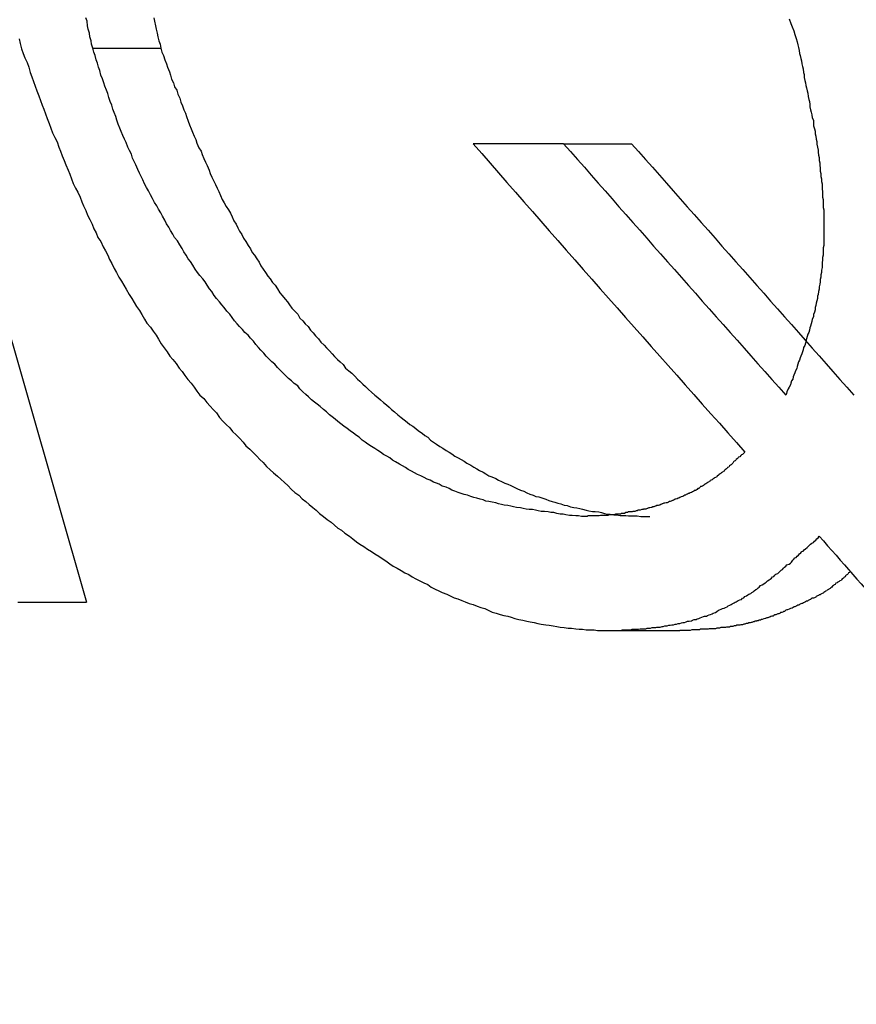
# Model space of a CAD drawing. Extents: x 0 to 4190, y 0 to 2777.
# Drawn here: x 1859 to 1861, y 1215 to 1217 of the extents above; entities that cross this region are included whole.
import ezdxf

# ---------------------------------------------------------------- set-up
doc = ezdxf.new("R2010")
doc.units = 0
doc.header["$LTSCALE"] = 0.1
doc.header["$PDMODE"] = 3
doc.layers.get('0').update_dxf_attribs({"linetype": 'CONTINUOUS'})
doc.layers.get('DEFPOINTS').update_dxf_attribs({"linetype": 'CONTINUOUS'})
doc.layers.add('SUNPOU', color=7, linetype='CONTINUOUS')
doc.styles.get("Standard").update_dxf_attribs({"font": 'ROMANS.shx', "bigfont": 'extfont2.shx'})
doc.dimstyles.get("Standard").update_dxf_attribs({"dimscale": 10, "dimtxt": 2, "dimasz": 3, "dimexe": 1, "dimexo": 1, "dimgap": 0.6, "dimtad": 3, "dimdec": 0, "dimzin": 0, "dimdsep": 46, "dimtxsty": 'Standard', "dimblk1": 'OPEN', "dimblk2": 'OPEN', "dimsah": 1, "dimcen": 1.5, "dimadec": 0, "dimazin": 0, "dimtfac": 1, "dimtdec": 0, "dimtmove": 0, "dimatfit": 0, "dimldrblk": 'OPEN', "dimfxl": 1, "dimtvp": 1, "dimtolj": 1, "dimtzin": 0, "dimarcsym": 0})

# ---------------------------------------------------------------- blocks, each defined once
blk = doc.blocks.new('_OPEN')
at = {"color": 0, "linetype": 'ByBlock'}
for p, q in [((-1, 0.166667), (0, 0)), ((0, 0), (-1, -0.166667)), ((0, 0), (-1, 0))]:
    blk.add_line(p, q, dxfattribs=at)
blk = doc.blocks.new('*D14')
at = {"layer": 'DEFPOINTS', "color": 0, "transparency": 16777216}
for p in [(2228.3209, 1545.8095), (2228.3209, 1364.5576), (1788.1417, 1164.3465)]:
    blk.add_point(p, dxfattribs=at)
at = {"layer": 'SUNPOU', "color": 0, "lineweight": -2, "transparency": 16777216}
for p, q in [((1788.1417, 1174.3465), (1788.1417, 1555.8095)), ((2228.3209, 1374.5576), (2228.3209, 1555.8095)), ((1818.1417, 1545.8095), (2198.3209, 1545.8095))]:
    blk.add_line(p, q, dxfattribs=at)
at = {"layer": 'SUNPOU', "color": 0, "lineweight": -2, "transparency": 16777216, "xscale": 30, "yscale": 30, "zscale": 30, "rotation": 180}
blk.add_blockref('_OPEN', (1788.1417, 1545.8095), dxfattribs=at)
at = {"layer": 'SUNPOU', "color": 0, "lineweight": -2, "transparency": 16777216, "xscale": 30, "yscale": 30, "zscale": 30}
blk.add_blockref('_OPEN', (2228.3209, 1545.8095), dxfattribs=at)
at = {"layer": 'SUNPOU', "color": 0, "transparency": 16777216, "insert": (2008.2313, 1561.8095), "char_height": 20, "attachment_point": 5}
blk.add_mtext('\\A1;440', dxfattribs=at)

msp = doc.modelspace()

# ---------------------------------------------------------------- linework, layer by layer
at = {"color": 2}
for p, q in [((1857.8654, 1218.8943), (1858.738, 1215.8479)), ((1858.7553, 1217.3593), (1858.9405, 1217.3593)), ((1860.0392, 1217.0988), (1859.7928, 1217.0988)), ((1860.0392, 1217.0988), (1860.2244, 1217.0988)), ((1858.5513, 1215.8479), (1858.738, 1215.8479)), ((1860.171, 1215.771), (1860.3562, 1215.771))]:
    msp.add_line(p, q, dxfattribs=at)
for points in [[(1858.7553, 1217.3593), (1858.7522, 1217.3703), (1858.7506, 1217.3797), (1858.7474, 1217.3907), (1858.7459, 1217.4001), (1858.7427, 1217.4111), (1858.7412, 1217.4205), (1858.7396, 1217.4331), (1858.7365, 1217.4425)], [(1858.9217, 1217.4425), (1858.9232, 1217.4331), (1858.9264, 1217.4205), (1858.9279, 1217.4111), (1858.9311, 1217.4001), (1858.9326, 1217.3907), (1858.9358, 1217.3797), (1858.9389, 1217.3703), (1858.9405, 1217.3593)], [(1860.6544, 1217.4394), (1860.6591, 1217.4268), (1860.6623, 1217.4174), (1860.667, 1217.4064), (1860.6701, 1217.397), (1860.6733, 1217.386), (1860.6764, 1217.3766)], [(1858.5544, 1217.3844), (1858.5575, 1217.3719), (1858.5607, 1217.3578)], [(1860.6764, 1217.3766), (1860.678, 1217.3687), (1860.6795, 1217.3609), (1860.6811, 1217.3531), (1860.6827, 1217.3452), (1860.6843, 1217.3389), (1860.6858, 1217.3311), (1860.6874, 1217.3248), (1860.689, 1217.317), (1860.6905, 1217.3091), (1860.6921, 1217.3028), (1860.6937, 1217.2934), (1860.6952, 1217.2871), (1860.6952, 1217.2793), (1860.6968, 1217.2714), (1860.6984, 1217.2652), (1860.7, 1217.2573), (1860.7015, 1217.251), (1860.7031, 1217.2432), (1860.7047, 1217.2369), (1860.7062, 1217.2275), (1860.7078, 1217.2196), (1860.7094, 1217.2134), (1860.7109, 1217.2055), (1860.7109, 1217.1992), (1860.7125, 1217.1914), (1860.7141, 1217.1851), (1860.7156, 1217.1773), (1860.7172, 1217.1694), (1860.7204, 1217.1631), (1860.7204, 1217.1537), (1860.7204, 1217.1474), (1860.7235, 1217.1396), (1860.7251, 1217.1333), (1860.7251, 1217.1255), (1860.7266, 1217.1192), (1860.7282, 1217.1113), (1860.7298, 1217.1051), (1860.7298, 1217.0972), (1860.7313, 1217.0894), (1860.7329, 1217.0815), (1860.7329, 1217.0752), (1860.7345, 1217.0674), (1860.7361, 1217.0611), (1860.7361, 1217.0533), (1860.7376, 1217.047), (1860.7376, 1217.0391), (1860.7392, 1217.0329), (1860.7392, 1217.0235), (1860.7408, 1217.0172), (1860.7408, 1217.0093), (1860.7423, 1217.003), (1860.7423, 1216.9952), (1860.7439, 1216.9889), (1860.7439, 1216.9826), (1860.7439, 1216.9748), (1860.7455, 1216.9685), (1860.7455, 1216.9591), (1860.7455, 1216.9528), (1860.747, 1216.9465), (1860.747, 1216.9387), (1860.747, 1216.9324), (1860.747, 1216.9246), (1860.7486, 1216.9183), (1860.7486, 1216.912), (1860.7486, 1216.9042), (1860.7486, 1216.8979), (1860.7486, 1216.89), (1860.7486, 1216.8822), (1860.7486, 1216.8759), (1860.7486, 1216.8696), (1860.7486, 1216.8618), (1860.7486, 1216.8555), (1860.7486, 1216.8492), (1860.7486, 1216.843), (1860.7486, 1216.8351), (1860.7486, 1216.8273), (1860.7486, 1216.821), (1860.747, 1216.8147), (1860.747, 1216.8069), (1860.747, 1216.8006), (1860.747, 1216.7943), (1860.7455, 1216.788), (1860.7455, 1216.7817), (1860.7439, 1216.7739), (1860.7439, 1216.7676), (1860.7439, 1216.7613), (1860.7423, 1216.7535), (1860.7423, 1216.7472), (1860.7408, 1216.7409), (1860.7408, 1216.7347), (1860.7392, 1216.7284), (1860.7392, 1216.7221), (1860.7376, 1216.7158), (1860.7361, 1216.708), (1860.7361, 1216.7017), (1860.7345, 1216.6954), (1860.7329, 1216.6876), (1860.7313, 1216.6829), (1860.7313, 1216.6766), (1860.7298, 1216.6703), (1860.7282, 1216.664), (1860.7266, 1216.6577), (1860.7251, 1216.6515), (1860.7251, 1216.6452), (1860.7235, 1216.6389), (1860.7204, 1216.6326), (1860.7204, 1216.6264), (1860.7172, 1216.6201), (1860.7156, 1216.6138), (1860.7141, 1216.6075), (1860.7125, 1216.6012), (1860.7109, 1216.5965), (1860.7094, 1216.5903), (1860.7078, 1216.584), (1860.7047, 1216.5793), (1860.7031, 1216.573), (1860.7015, 1216.5667), (1860.7, 1216.5604), (1860.6984, 1216.5542), (1860.6968, 1216.5479), (1860.6937, 1216.5432), (1860.6921, 1216.5369), (1860.6905, 1216.5306), (1860.689, 1216.5259), (1860.6858, 1216.5196), (1860.6843, 1216.5149), (1860.6827, 1216.5086), (1860.6795, 1216.5039), (1860.678, 1216.4977), (1860.6764, 1216.4914), (1860.6748, 1216.4851), (1860.6717, 1216.4788), (1860.6701, 1216.4741), (1860.667, 1216.4678), (1860.6654, 1216.4631), (1860.6639, 1216.4568), (1860.6607, 1216.4521), (1860.6591, 1216.4459), (1860.6576, 1216.4412), (1860.6544, 1216.4349), (1860.6513, 1216.4302), (1860.6482, 1216.4223), (1860.6466, 1216.4176), (1860.645, 1216.4129)], [(1858.5607, 1217.3578), (1858.5654, 1217.3452), (1858.5701, 1217.3327), (1858.5764, 1217.3201), (1858.5811, 1217.3075), (1858.5842, 1217.2934), (1858.5889, 1217.2809), (1858.5936, 1217.2683), (1858.5983, 1217.2557), (1858.603, 1217.2432), (1858.6078, 1217.2291), (1858.6125, 1217.2165), (1858.6172, 1217.2039), (1858.6219, 1217.193), (1858.6266, 1217.1804), (1858.6313, 1217.1678), (1858.636, 1217.1537), (1858.6407, 1217.1412), (1858.6454, 1217.1286), (1858.6517, 1217.1161), (1858.658, 1217.1035), (1858.6627, 1217.0894), (1858.6674, 1217.0784), (1858.6721, 1217.0658), (1858.6768, 1217.0533), (1858.6815, 1217.0407), (1858.6878, 1217.0266), (1858.6925, 1217.0156), (1858.6972, 1217.003), (1858.7019, 1216.9905), (1858.7082, 1216.9779), (1858.7145, 1216.9669), (1858.7208, 1216.9528), (1858.7255, 1216.9403), (1858.7302, 1216.9293), (1858.7365, 1216.9167), (1858.7412, 1216.9042), (1858.7474, 1216.8916), (1858.7537, 1216.8791), (1858.7584, 1216.8665), (1858.7647, 1216.8555), (1858.7694, 1216.843), (1858.7773, 1216.832), (1858.7835, 1216.8178), (1858.7898, 1216.8069), (1858.7961, 1216.7943), (1858.8008, 1216.7833), (1858.8071, 1216.7723), (1858.8134, 1216.7582), (1858.8196, 1216.7472), (1858.8259, 1216.7347), (1858.8338, 1216.7237), (1858.84, 1216.7127), (1858.8463, 1216.7017), (1858.8542, 1216.6876), (1858.862, 1216.6766), (1858.8683, 1216.6656), (1858.8746, 1216.6546), (1858.8824, 1216.6436), (1858.8887, 1216.6326), (1858.8965, 1216.6201), (1858.9028, 1216.6091), (1858.9122, 1216.5981), (1858.9201, 1216.5871), (1858.9279, 1216.5761), (1858.9342, 1216.5651), (1858.9421, 1216.5526), (1858.9499, 1216.5416), (1858.9578, 1216.5306), (1858.9656, 1216.5196), (1858.9735, 1216.5102), (1858.9829, 1216.4992), (1858.9907, 1216.4867), (1858.9986, 1216.4773), (1859.0064, 1216.4663), (1859.0143, 1216.4553), (1859.0237, 1216.4459), (1859.0315, 1216.4349), (1859.0394, 1216.4239), (1859.0472, 1216.4129), (1859.0582, 1216.4035), (1859.0661, 1216.3925), (1859.0755, 1216.3831), (1859.0833, 1216.3737), (1859.0927, 1216.3642), (1859.1006, 1216.3517), (1859.11, 1216.3423), (1859.1194, 1216.3329), (1859.1288, 1216.3234), (1859.1367, 1216.314), (1859.1461, 1216.3046), (1859.1555, 1216.2952), (1859.1649, 1216.2842), (1859.1728, 1216.2748), (1859.1838, 1216.2654), (1859.1932, 1216.2559), (1859.2026, 1216.2465), (1859.2105, 1216.2371), (1859.2199, 1216.2293), (1859.2293, 1216.2183), (1859.2387, 1216.2089), (1859.2481, 1216.201), (1859.2591, 1216.1916), (1859.2685, 1216.1837), (1859.2779, 1216.1743), (1859.2874, 1216.1665), (1859.2968, 1216.1555), (1859.3062, 1216.1476), (1859.3172, 1216.1398), (1859.3266, 1216.1304), (1859.336, 1216.1225), (1859.3454, 1216.1147), (1859.3549, 1216.1068), (1859.3643, 1216.099), (1859.3737, 1216.0896), (1859.3847, 1216.0817), (1859.3941, 1216.0739), (1859.4051, 1216.066), (1859.4145, 1216.0582), (1859.4239, 1216.0503), (1859.4333, 1216.0441), (1859.4427, 1216.0362), (1859.4553, 1216.0284), (1859.4647, 1216.0205), (1859.4741, 1216.0127), (1859.4836, 1216.0064), (1859.4945, 1216.0001), (1859.504, 1215.9923), (1859.5149, 1215.986), (1859.5244, 1215.9797), (1859.5354, 1215.9734), (1859.5448, 1215.9671), (1859.5542, 1215.9609), (1859.5652, 1215.953), (1859.5746, 1215.9467), (1859.5856, 1215.9405), (1859.5966, 1215.9342), (1859.606, 1215.9279), (1859.617, 1215.9232), (1859.6264, 1215.9169), (1859.6358, 1215.9122), (1859.6468, 1215.9059), (1859.6578, 1215.9012), (1859.6688, 1215.8965), (1859.6782, 1215.8887), (1859.6892, 1215.884), (1859.6986, 1215.8793), (1859.708, 1215.8745), (1859.7206, 1215.8698), (1859.73, 1215.8651), (1859.741, 1215.8604), (1859.7504, 1215.8573), (1859.7614, 1215.8526), (1859.7708, 1215.8494), (1859.7818, 1215.8447), (1859.7928, 1215.8416), (1859.8037, 1215.8369), (1859.8132, 1215.8337), (1859.8241, 1215.8306), (1859.8336, 1215.8259), (1859.8446, 1215.8212), (1859.8555, 1215.818), (1859.8665, 1215.8149), (1859.8759, 1215.8118), (1859.8869, 1215.8102), (1859.8963, 1215.8071), (1859.9058, 1215.8039), (1859.9168, 1215.8008), (1859.9277, 1215.7992), (1859.9387, 1215.7961), (1859.9481, 1215.7945), (1859.9591, 1215.7929), (1859.9685, 1215.7898), (1859.978, 1215.7882), (1859.9905, 1215.7867), (1859.9999, 1215.7851), (1860.0109, 1215.7835), (1860.0203, 1215.7819), (1860.0298, 1215.7804), (1860.0407, 1215.7788), (1860.0517, 1215.7772), (1860.0611, 1215.7772), (1860.0721, 1215.7757), (1860.0816, 1215.7741), (1860.091, 1215.7741), (1860.1004, 1215.7725), (1860.1114, 1215.7725), (1860.1224, 1215.7725), (1860.1318, 1215.771), (1860.1412, 1215.771), (1860.1506, 1215.771), (1860.1616, 1215.771), (1860.171, 1215.771)], [(1860.0878, 1216.0817), (1860.08, 1216.0833), (1860.0721, 1216.0833), (1860.0627, 1216.0849), (1860.0549, 1216.0849), (1860.0455, 1216.0864), (1860.0376, 1216.088), (1860.0298, 1216.088), (1860.0203, 1216.0896), (1860.0125, 1216.0927), (1860.0046, 1216.0927), (1859.9968, 1216.0943), (1859.9874, 1216.0959), (1859.978, 1216.0959), (1859.9701, 1216.0974), (1859.9623, 1216.099), (1859.9544, 1216.1006), (1859.945, 1216.1006), (1859.9372, 1216.1021), (1859.9293, 1216.1037), (1859.9215, 1216.1053), (1859.9105, 1216.1068), (1859.9026, 1216.1084), (1859.8948, 1216.11), (1859.8869, 1216.1115), (1859.8775, 1216.1131), (1859.8697, 1216.1147), (1859.8618, 1216.1163), (1859.854, 1216.1194), (1859.8446, 1216.121), (1859.8351, 1216.1225), (1859.8273, 1216.1241), (1859.8194, 1216.1272), (1859.8116, 1216.1288), (1859.8022, 1216.132), (1859.7943, 1216.1335), (1859.7865, 1216.1367), (1859.7771, 1216.1398), (1859.7676, 1216.1414), (1859.7598, 1216.1445), (1859.7519, 1216.1476), (1859.7425, 1216.1508), (1859.7347, 1216.1539), (1859.7268, 1216.1586), (1859.719, 1216.1618), (1859.708, 1216.1649), (1859.7002, 1216.1696), (1859.6923, 1216.1728), (1859.6845, 1216.1759), (1859.675, 1216.1806), (1859.6672, 1216.1837), (1859.6593, 1216.1885), (1859.6499, 1216.1932), (1859.6405, 1216.1963), (1859.6327, 1216.201), (1859.6248, 1216.2057), (1859.6154, 1216.2104), (1859.6076, 1216.2151), (1859.5997, 1216.2198), (1859.5919, 1216.2246), (1859.5809, 1216.2308), (1859.573, 1216.2355), (1859.5652, 1216.2418), (1859.5573, 1216.2465), (1859.5479, 1216.2512), (1859.5401, 1216.2575), (1859.5322, 1216.2622), (1859.5244, 1216.2669), (1859.5149, 1216.2732), (1859.5055, 1216.2795), (1859.4977, 1216.2842), (1859.4898, 1216.2905), (1859.482, 1216.2983), (1859.4741, 1216.303), (1859.4663, 1216.3093), (1859.4569, 1216.3156), (1859.449, 1216.3219), (1859.4396, 1216.3281), (1859.4318, 1216.3344), (1859.4239, 1216.3407), (1859.4161, 1216.347), (1859.4082, 1216.3533), (1859.4004, 1216.3595), (1859.3925, 1216.3674), (1859.3847, 1216.3737), (1859.3753, 1216.3815), (1859.3674, 1216.3878), (1859.3596, 1216.3941), (1859.3517, 1216.4003), (1859.3439, 1216.4082), (1859.336, 1216.4145), (1859.3282, 1216.4223), (1859.3203, 1216.4302), (1859.314, 1216.438), (1859.3046, 1216.4443), (1859.2968, 1216.4521), (1859.2889, 1216.4584), (1859.2811, 1216.4663), (1859.2748, 1216.4725), (1859.267, 1216.4804), (1859.2591, 1216.4882), (1859.2513, 1216.4977), (1859.2434, 1216.5039), (1859.2356, 1216.5118), (1859.2277, 1216.5196), (1859.2214, 1216.5275), (1859.2136, 1216.5353), (1859.2073, 1216.5432), (1859.1995, 1216.551), (1859.1932, 1216.5604), (1859.1853, 1216.5683), (1859.1791, 1216.5761), (1859.1696, 1216.584), (1859.1634, 1216.5918), (1859.1555, 1216.5997), (1859.1492, 1216.6075), (1859.1414, 1216.6154), (1859.1351, 1216.6248), (1859.1288, 1216.6342), (1859.121, 1216.6421), (1859.1131, 1216.6515), (1859.1069, 1216.6593), (1859.1006, 1216.6672), (1859.0927, 1216.6766), (1859.0865, 1216.6844), (1859.0802, 1216.6954), (1859.0739, 1216.7033), (1859.0676, 1216.7127), (1859.0614, 1216.7221), (1859.0551, 1216.7299), (1859.0472, 1216.7394), (1859.0409, 1216.7472), (1859.0347, 1216.7566), (1859.0284, 1216.7676), (1859.0221, 1216.777), (1859.0158, 1216.7849), (1859.0096, 1216.7943), (1859.0033, 1216.8037), (1858.9986, 1216.8131), (1858.9923, 1216.8225), (1858.986, 1216.8335), (1858.9782, 1216.843), (1858.9735, 1216.8524), (1858.9672, 1216.8618), (1858.9625, 1216.8712), (1858.9562, 1216.8806), (1858.9515, 1216.89), (1858.9452, 1216.901), (1858.9405, 1216.9104), (1858.9342, 1216.9199), (1858.9295, 1216.9293), (1858.9232, 1216.9387), (1858.9185, 1216.9497), (1858.9122, 1216.9591), (1858.9075, 1216.9701), (1858.9013, 1216.9795), (1858.8965, 1216.9889), (1858.8918, 1216.9999), (1858.8871, 1217.0093), (1858.8824, 1217.0187), (1858.8777, 1217.0282), (1858.873, 1217.0407), (1858.8683, 1217.0501), (1858.8636, 1217.0595), (1858.8604, 1217.0705), (1858.8557, 1217.08), (1858.851, 1217.0894), (1858.8463, 1217.1019), (1858.8416, 1217.1113), (1858.8369, 1217.1208), (1858.8322, 1217.1317), (1858.8291, 1217.1412), (1858.8244, 1217.1522), (1858.8212, 1217.1631), (1858.8181, 1217.1726), (1858.8134, 1217.1835), (1858.8102, 1217.193), (1858.8071, 1217.2039), (1858.8024, 1217.2134), (1858.7992, 1217.2244), (1858.7961, 1217.2353), (1858.793, 1217.2448), (1858.7883, 1217.2557), (1858.7851, 1217.2652), (1858.782, 1217.2761), (1858.7773, 1217.2856), (1858.7741, 1217.2981), (1858.771, 1217.3075), (1858.7678, 1217.3185), (1858.7647, 1217.3279), (1858.7616, 1217.3389), (1858.7584, 1217.3483), (1858.7553, 1217.3593)], [(1858.9405, 1217.3593), (1858.9436, 1217.3483), (1858.9483, 1217.3389), (1858.9515, 1217.3279), (1858.9562, 1217.317), (1858.9593, 1217.3075), (1858.964, 1217.295), (1858.9672, 1217.2856), (1858.9703, 1217.2746), (1858.975, 1217.2652), (1858.9782, 1217.2542), (1858.9844, 1217.2448), (1858.9876, 1217.2338), (1858.9923, 1217.2228), (1858.9954, 1217.2118), (1859.0001, 1217.2024), (1859.0033, 1217.1914), (1859.008, 1217.182), (1859.0111, 1217.1726), (1859.0158, 1217.16), (1859.019, 1217.1506), (1859.0237, 1217.1396), (1859.0268, 1217.1302), (1859.0315, 1217.1192), (1859.0362, 1217.1098), (1859.0394, 1217.1004), (1859.0441, 1217.0878), (1859.0504, 1217.0784), (1859.0535, 1217.069), (1859.0582, 1217.058), (1859.0629, 1217.0486), (1859.0676, 1217.0391), (1859.0723, 1217.0266), (1859.0755, 1217.0172), (1859.0802, 1217.0078), (1859.0849, 1216.9968), (1859.0896, 1216.9874), (1859.0943, 1216.9779), (1859.099, 1216.9685), (1859.1037, 1216.9575), (1859.1084, 1216.9465), (1859.1131, 1216.9371), (1859.1194, 1216.9277), (1859.1257, 1216.9183), (1859.1304, 1216.9089), (1859.1351, 1216.8995), (1859.1398, 1216.8885), (1859.1461, 1216.8791), (1859.1508, 1216.8696), (1859.1555, 1216.8602), (1859.1618, 1216.8508), (1859.1665, 1216.8414), (1859.1728, 1216.832), (1859.1791, 1216.821), (1859.1853, 1216.8116), (1859.1901, 1216.8021), (1859.1963, 1216.7943), (1859.2026, 1216.7849), (1859.2089, 1216.7755), (1859.2136, 1216.766), (1859.2199, 1216.7566), (1859.2262, 1216.7472), (1859.2324, 1216.7378), (1859.2387, 1216.7299), (1859.245, 1216.7205), (1859.2528, 1216.7127), (1859.2591, 1216.7033), (1859.2654, 1216.6923), (1859.2717, 1216.6844), (1859.2795, 1216.675), (1859.2858, 1216.6672), (1859.2921, 1216.6593), (1859.2984, 1216.6499), (1859.3062, 1216.6421), (1859.314, 1216.6342), (1859.3203, 1216.6232), (1859.3282, 1216.6154), (1859.3345, 1216.6075), (1859.3423, 1216.5997), (1859.3486, 1216.5903), (1859.3564, 1216.5824), (1859.3627, 1216.5746), (1859.3706, 1216.5667), (1859.3768, 1216.5573), (1859.3862, 1216.5494), (1859.3925, 1216.5416), (1859.4004, 1216.5338), (1859.4082, 1216.5259), (1859.4145, 1216.5181), (1859.4223, 1216.5102), (1859.4302, 1216.5039), (1859.438, 1216.4961), (1859.4443, 1216.4867), (1859.4537, 1216.4788), (1859.4616, 1216.4725), (1859.4694, 1216.4647), (1859.4773, 1216.4568), (1859.4836, 1216.4506), (1859.4914, 1216.4427), (1859.4993, 1216.4364), (1859.5071, 1216.4286), (1859.5149, 1216.4207), (1859.5244, 1216.4129), (1859.5322, 1216.4066), (1859.5401, 1216.4003), (1859.5479, 1216.3925), (1859.5558, 1216.3862), (1859.5636, 1216.3799), (1859.5699, 1216.3737), (1859.5777, 1216.3674), (1859.5871, 1216.3595), (1859.5966, 1216.3517), (1859.6044, 1216.3454), (1859.6123, 1216.3391), (1859.6201, 1216.3329), (1859.628, 1216.3281), (1859.6358, 1216.3219), (1859.6437, 1216.3156), (1859.6531, 1216.3093), (1859.6609, 1216.303), (1859.6688, 1216.2983), (1859.6766, 1216.2905), (1859.6845, 1216.2842), (1859.6923, 1216.2795), (1859.7017, 1216.2732), (1859.7096, 1216.2685), (1859.719, 1216.2622), (1859.7268, 1216.2575), (1859.7347, 1216.2528), (1859.7425, 1216.2465), (1859.7519, 1216.2418), (1859.7598, 1216.2371), (1859.7676, 1216.2324), (1859.7755, 1216.2277), (1859.7865, 1216.2214), (1859.7943, 1216.2167), (1859.8022, 1216.212), (1859.81, 1216.2073), (1859.8194, 1216.2026), (1859.8273, 1216.1979), (1859.8351, 1216.1932), (1859.843, 1216.19), (1859.854, 1216.1853), (1859.8618, 1216.1806), (1859.8697, 1216.1775), (1859.8791, 1216.1728), (1859.8869, 1216.1696), (1859.8948, 1216.1665), (1859.9042, 1216.1618), (1859.912, 1216.1586), (1859.9215, 1216.1539), (1859.9309, 1216.1508), (1859.9387, 1216.1461), (1859.9466, 1216.1429), (1859.956, 1216.1398), (1859.9638, 1216.1367), (1859.9717, 1216.1351), (1859.9827, 1216.132), (1859.9905, 1216.1288), (1859.9984, 1216.1257), (1860.0078, 1216.1225), (1860.0156, 1216.121), (1860.0235, 1216.1178), (1860.0313, 1216.1163), (1860.0407, 1216.1131), (1860.0486, 1216.1115), (1860.058, 1216.1084), (1860.0674, 1216.1068), (1860.0753, 1216.1053), (1860.0831, 1216.1037), (1860.091, 1216.1021), (1860.1004, 1216.099), (1860.1082, 1216.0974), (1860.1177, 1216.0959), (1860.1255, 1216.0959), (1860.1349, 1216.0943), (1860.1428, 1216.0927), (1860.1506, 1216.0896), (1860.1585, 1216.088), (1860.1663, 1216.088), (1860.1757, 1216.0864), (1860.1836, 1216.0864), (1860.193, 1216.0849), (1860.2008, 1216.0849), (1860.2087, 1216.0849), (1860.2165, 1216.0833), (1860.2244, 1216.0833), (1860.2322, 1216.0833), (1860.2401, 1216.0833), (1860.2495, 1216.0817), (1860.2589, 1216.0817), (1860.2668, 1216.0817), (1860.2746, 1216.0817)], [(1860.5336, 1216.2575), (1860.5304, 1216.2544), (1860.5289, 1216.2528), (1860.5273, 1216.2512), (1860.5242, 1216.2497), (1860.5226, 1216.2481), (1860.5195, 1216.245), (1860.5163, 1216.2434), (1860.5147, 1216.2418), (1860.5132, 1216.2402), (1860.51, 1216.2371), (1860.5085, 1216.2355), (1860.5069, 1216.234), (1860.5038, 1216.2324), (1860.5022, 1216.2308), (1860.5006, 1216.2277), (1860.4975, 1216.2246), (1860.4959, 1216.223), (1860.4943, 1216.2214), (1860.4912, 1216.2198), (1860.4896, 1216.2167), (1860.4865, 1216.2151), (1860.4849, 1216.2136), (1860.4834, 1216.212), (1860.4802, 1216.2104), (1860.4786, 1216.2089), (1860.4771, 1216.2057), (1860.4739, 1216.2042), (1860.4724, 1216.2026), (1860.4692, 1216.201), (1860.4677, 1216.1994), (1860.4661, 1216.1979), (1860.463, 1216.1963), (1860.4614, 1216.1947), (1860.4582, 1216.1916), (1860.4567, 1216.19), (1860.4535, 1216.1885), (1860.4504, 1216.1869), (1860.4488, 1216.1853), (1860.4457, 1216.1837), (1860.4441, 1216.1822), (1860.441, 1216.1806), (1860.4394, 1216.179), (1860.4363, 1216.1775), (1860.4347, 1216.1759), (1860.4316, 1216.1743), (1860.43, 1216.1728), (1860.4269, 1216.1712), (1860.4253, 1216.1696), (1860.4221, 1216.1681), (1860.4206, 1216.1665), (1860.4174, 1216.1649), (1860.4159, 1216.1633), (1860.4127, 1216.1633), (1860.4112, 1216.1618), (1860.408, 1216.1586), (1860.4049, 1216.1586), (1860.4033, 1216.1555), (1860.4002, 1216.1539), (1860.3986, 1216.1524), (1860.3955, 1216.1524), (1860.3939, 1216.1508), (1860.3908, 1216.1492), (1860.3876, 1216.1476), (1860.3845, 1216.1461), (1860.3813, 1216.1445), (1860.3798, 1216.1445), (1860.3766, 1216.1429), (1860.3735, 1216.1414), (1860.3719, 1216.1398), (1860.3688, 1216.1398), (1860.3672, 1216.1382), (1860.3641, 1216.1367), (1860.3609, 1216.1351), (1860.3594, 1216.1351), (1860.3562, 1216.1335), (1860.3531, 1216.132), (1860.3515, 1216.132), (1860.3484, 1216.1304), (1860.3452, 1216.1288), (1860.3437, 1216.1288), (1860.3405, 1216.1272), (1860.3374, 1216.1257), (1860.3358, 1216.1257), (1860.3327, 1216.1241), (1860.3295, 1216.1225), (1860.328, 1216.1225), (1860.3248, 1216.121), (1860.3217, 1216.1194), (1860.3186, 1216.1194), (1860.3154, 1216.1178), (1860.3123, 1216.1178), (1860.3091, 1216.1163), (1860.3076, 1216.1163), (1860.3044, 1216.1147), (1860.3013, 1216.1131), (1860.2997, 1216.1131), (1860.2966, 1216.1115), (1860.2934, 1216.1115), (1860.2903, 1216.11), (1860.2887, 1216.11), (1860.2856, 1216.1084), (1860.2825, 1216.1084), (1860.2793, 1216.1068), (1860.2777, 1216.1068), (1860.2746, 1216.1053), (1860.2715, 1216.1053), (1860.2683, 1216.1037), (1860.2668, 1216.1037), (1860.2636, 1216.1021), (1860.2605, 1216.1021), (1860.2573, 1216.1021), (1860.2558, 1216.1006), (1860.2526, 1216.1006), (1860.2479, 1216.099), (1860.2448, 1216.099), (1860.2416, 1216.099), (1860.2401, 1216.0974), (1860.2369, 1216.0974), (1860.2338, 1216.0959), (1860.2307, 1216.0959), (1860.2275, 1216.0959), (1860.226, 1216.0943), (1860.2228, 1216.0943), (1860.2197, 1216.0943), (1860.2165, 1216.0943), (1860.2134, 1216.0927), (1860.2118, 1216.0927), (1860.2087, 1216.0927), (1860.2055, 1216.0896), (1860.2024, 1216.0896), (1860.1993, 1216.0896), (1860.1961, 1216.0896), (1860.1946, 1216.088), (1860.1914, 1216.088), (1860.1883, 1216.088), (1860.1836, 1216.088), (1860.1804, 1216.088), (1860.1773, 1216.0864), (1860.1757, 1216.0864), (1860.1726, 1216.0864), (1860.1694, 1216.0864), (1860.1663, 1216.0864), (1860.1632, 1216.0864), (1860.16, 1216.0849), (1860.1569, 1216.0849), (1860.1553, 1216.0849), (1860.1522, 1216.0849), (1860.149, 1216.0849), (1860.1459, 1216.0849), (1860.1428, 1216.0849), (1860.1396, 1216.0849), (1860.1365, 1216.0833), (1860.1333, 1216.0833), (1860.1318, 1216.0833), (1860.1286, 1216.0833), (1860.1255, 1216.0833), (1860.1224, 1216.0833), (1860.1177, 1216.0833), (1860.1145, 1216.0833), (1860.1114, 1216.0833), (1860.1082, 1216.0833), (1860.1051, 1216.0833), (1860.1035, 1216.0817), (1860.1004, 1216.0817), (1860.0972, 1216.0817), (1860.0941, 1216.0817), (1860.091, 1216.0817), (1860.0878, 1216.0817)], [(1860.171, 1215.771), (1860.1757, 1215.771), (1860.1804, 1215.771), (1860.1836, 1215.771), (1860.1899, 1215.771), (1860.1946, 1215.771), (1860.1993, 1215.7725), (1860.204, 1215.7725), (1860.2087, 1215.7725), (1860.2118, 1215.7725), (1860.2165, 1215.7725), (1860.2212, 1215.7725), (1860.226, 1215.7741), (1860.2307, 1215.7741), (1860.2354, 1215.7741), (1860.2401, 1215.7741), (1860.2432, 1215.7741), (1860.2479, 1215.7757), (1860.2526, 1215.7757), (1860.2589, 1215.7757), (1860.2636, 1215.7757), (1860.2668, 1215.7772), (1860.2715, 1215.7772), (1860.2762, 1215.7772), (1860.2809, 1215.7788), (1860.2856, 1215.7788), (1860.2903, 1215.7788), (1860.2934, 1215.7804), (1860.2981, 1215.7804), (1860.3029, 1215.7804), (1860.3076, 1215.7819), (1860.3107, 1215.7819), (1860.3154, 1215.7835), (1860.3217, 1215.7835), (1860.3264, 1215.7851), (1860.3295, 1215.7851), (1860.3342, 1215.7867), (1860.339, 1215.7867), (1860.3437, 1215.7882), (1860.3468, 1215.7882), (1860.3515, 1215.7898), (1860.3562, 1215.7898), (1860.3609, 1215.7914), (1860.3641, 1215.7929), (1860.3688, 1215.7929), (1860.3735, 1215.7945), (1860.3766, 1215.7961), (1860.3813, 1215.7961), (1860.3876, 1215.7976), (1860.3908, 1215.7992), (1860.3955, 1215.8008), (1860.4002, 1215.8008), (1860.4033, 1215.8023), (1860.408, 1215.8039), (1860.4112, 1215.8055), (1860.4159, 1215.8071), (1860.4206, 1215.8086), (1860.4237, 1215.8102), (1860.4284, 1215.8102), (1860.4316, 1215.8118), (1860.4363, 1215.8133), (1860.4394, 1215.8149), (1860.4441, 1215.8165), (1860.4473, 1215.818), (1860.4535, 1215.8196), (1860.4567, 1215.8228), (1860.4614, 1215.8259), (1860.4645, 1215.8275), (1860.4692, 1215.829), (1860.4724, 1215.8306), (1860.4771, 1215.8322), (1860.4802, 1215.8337), (1860.4849, 1215.8353), (1860.4881, 1215.8384), (1860.4928, 1215.84), (1860.4959, 1215.8416), (1860.4991, 1215.8432), (1860.5038, 1215.8463), (1860.5069, 1215.8479), (1860.51, 1215.8494), (1860.5147, 1215.8526), (1860.5195, 1215.8541), (1860.5242, 1215.8557), (1860.5273, 1215.8589), (1860.5304, 1215.8604), (1860.5336, 1215.8636), (1860.5383, 1215.8651), (1860.5414, 1215.8683), (1860.5446, 1215.8698), (1860.5493, 1215.8714), (1860.5524, 1215.8745), (1860.5556, 1215.8761), (1860.5587, 1215.8793), (1860.5634, 1215.8824), (1860.5665, 1215.884), (1860.5697, 1215.8871), (1860.5728, 1215.8887), (1860.576, 1215.8934), (1860.5807, 1215.895), (1860.5854, 1215.8981), (1860.5885, 1215.9012), (1860.5917, 1215.9028), (1860.5948, 1215.9059), (1860.5995, 1215.9091), (1860.6026, 1215.9106), (1860.6058, 1215.9138), (1860.6089, 1215.9169), (1860.6121, 1215.9185), (1860.6152, 1215.9216), (1860.6183, 1215.9248), (1860.623, 1215.9263), (1860.6262, 1215.9295), (1860.6293, 1215.9326), (1860.6325, 1215.9358), (1860.6356, 1215.9373), (1860.6387, 1215.9405), (1860.6419, 1215.9436), (1860.645, 1215.9467), (1860.6482, 1215.9499), (1860.6544, 1215.9515), (1860.6576, 1215.9546), (1860.6607, 1215.9577), (1860.6639, 1215.9624), (1860.667, 1215.9656), (1860.6701, 1215.9687), (1860.6733, 1215.9703), (1860.6764, 1215.9734), (1860.6795, 1215.9766), (1860.6827, 1215.9797), (1860.6858, 1215.9828), (1860.689, 1215.986), (1860.6921, 1215.9876), (1860.6952, 1215.9907), (1860.6984, 1215.9938), (1860.7031, 1215.997), (1860.7062, 1216.0001), (1860.7094, 1216.0032), (1860.7125, 1216.0064), (1860.7156, 1216.0095), (1860.7204, 1216.0111), (1860.7235, 1216.0142), (1860.7266, 1216.0174), (1860.7298, 1216.0205), (1860.7329, 1216.0237), (1860.7361, 1216.0284)], [(1860.8208, 1215.9311), (1860.8192, 1215.9295), (1860.8161, 1215.9279), (1860.8145, 1215.9248), (1860.813, 1215.9232), (1860.8098, 1215.9216), (1860.8082, 1215.9201), (1860.8067, 1215.9169), (1860.8035, 1215.9154), (1860.802, 1215.9138), (1860.7988, 1215.9122), (1860.7973, 1215.9091), (1860.7957, 1215.9075), (1860.7926, 1215.9059), (1860.791, 1215.9044), (1860.7863, 1215.9028), (1860.7863, 1215.9012), (1860.7816, 1215.8997), (1860.78, 1215.8965), (1860.7769, 1215.895), (1860.7753, 1215.8934), (1860.7722, 1215.8918), (1860.7706, 1215.8887), (1860.7674, 1215.8871), (1860.7659, 1215.8855), (1860.7627, 1215.884), (1860.7612, 1215.8824), (1860.758, 1215.8808), (1860.7565, 1215.8793), (1860.7533, 1215.8777), (1860.7517, 1215.8761), (1860.7486, 1215.8745), (1860.747, 1215.873), (1860.7439, 1215.8714), (1860.7408, 1215.8698), (1860.7392, 1215.8683), (1860.7361, 1215.8683), (1860.7345, 1215.8667), (1860.7313, 1215.8651), (1860.7282, 1215.8636), (1860.7266, 1215.862), (1860.7235, 1215.8604), (1860.7204, 1215.8589), (1860.7172, 1215.8589), (1860.7141, 1215.8573), (1860.7125, 1215.8557), (1860.7094, 1215.8541), (1860.7062, 1215.8526), (1860.7047, 1215.851), (1860.7015, 1215.851), (1860.6984, 1215.8494), (1860.6968, 1215.8479), (1860.6937, 1215.8463), (1860.6905, 1215.8447), (1860.689, 1215.8447), (1860.6858, 1215.8432), (1860.6827, 1215.8416), (1860.6811, 1215.84), (1860.678, 1215.84), (1860.6748, 1215.8384), (1860.6733, 1215.8369), (1860.6701, 1215.8353), (1860.667, 1215.8353), (1860.6654, 1215.8337), (1860.6623, 1215.8322), (1860.6591, 1215.8306), (1860.6576, 1215.8306), (1860.6544, 1215.829), (1860.6497, 1215.8275), (1860.6482, 1215.8275), (1860.645, 1215.8259), (1860.6419, 1215.8228), (1860.6387, 1215.8228), (1860.6372, 1215.8212), (1860.634, 1215.8196), (1860.6309, 1215.8196), (1860.6293, 1215.818), (1860.6262, 1215.8165), (1860.623, 1215.8165), (1860.6199, 1215.8149), (1860.6183, 1215.8133), (1860.6152, 1215.8133), (1860.6121, 1215.8118), (1860.6105, 1215.8102), (1860.6073, 1215.8102), (1860.6042, 1215.8086), (1860.6011, 1215.8071), (1860.5995, 1215.8071), (1860.5964, 1215.8055), (1860.5932, 1215.8055), (1860.5901, 1215.8039), (1860.5885, 1215.8039), (1860.5854, 1215.8023), (1860.5807, 1215.8008), (1860.5775, 1215.8008), (1860.576, 1215.7992), (1860.5728, 1215.7992), (1860.5697, 1215.7976), (1860.5665, 1215.7976), (1860.565, 1215.7961), (1860.5618, 1215.7961), (1860.5587, 1215.7945), (1860.5556, 1215.7945), (1860.5524, 1215.7929), (1860.5508, 1215.7929), (1860.5477, 1215.7914), (1860.5446, 1215.7914), (1860.5414, 1215.7898), (1860.5383, 1215.7898), (1860.5367, 1215.7898), (1860.5336, 1215.7882), (1860.5304, 1215.7882), (1860.5273, 1215.7867), (1860.5242, 1215.7867), (1860.5226, 1215.7867), (1860.5195, 1215.7851), (1860.5147, 1215.7851), (1860.5116, 1215.7851), (1860.5085, 1215.7835), (1860.5053, 1215.7835), (1860.5038, 1215.7835), (1860.5006, 1215.7819), (1860.4975, 1215.7819), (1860.4943, 1215.7819), (1860.4912, 1215.7804), (1860.4881, 1215.7804), (1860.4849, 1215.7804), (1860.4834, 1215.7804), (1860.4802, 1215.7788), (1860.4771, 1215.7788), (1860.4739, 1215.7788), (1860.4708, 1215.7788), (1860.4677, 1215.7788), (1860.4645, 1215.7772), (1860.4614, 1215.7772), (1860.4598, 1215.7772), (1860.4567, 1215.7772), (1860.4535, 1215.7757), (1860.4488, 1215.7757), (1860.4457, 1215.7757), (1860.4425, 1215.7757), (1860.4394, 1215.7757), (1860.4363, 1215.7757), (1860.4331, 1215.7741), (1860.43, 1215.7741), (1860.4284, 1215.7741), (1860.4253, 1215.7741), (1860.4221, 1215.7741), (1860.419, 1215.7741), (1860.4159, 1215.7741), (1860.4127, 1215.7741), (1860.4096, 1215.7725), (1860.4064, 1215.7725), (1860.4033, 1215.7725), (1860.4002, 1215.7725), (1860.397, 1215.7725), (1860.3939, 1215.7725), (1860.3923, 1215.7725), (1860.3892, 1215.7725), (1860.3845, 1215.771), (1860.3813, 1215.771), (1860.3782, 1215.771), (1860.3751, 1215.771), (1860.3719, 1215.771), (1860.3688, 1215.771), (1860.3656, 1215.771), (1860.3625, 1215.771), (1860.3594, 1215.771), (1860.3562, 1215.771)]]:
    msp.add_lwpolyline(points, dxfattribs=at)
for points in [[(1859.7928, 1217.0988), (1860.0376, 1216.8163), (1860.2856, 1216.5369), (1860.5336, 1216.2575)], [(1860.0392, 1217.0988), (1860.2401, 1216.8696), (1860.4425, 1216.6405), (1860.645, 1216.4129)], [(1860.2244, 1217.0988), (1860.4269, 1216.8696), (1860.6293, 1216.6405), (1860.8302, 1216.4129)], [(1860.7361, 1216.0284), (1860.8585, 1215.8887), (1860.9793, 1215.7506), (1861.1033, 1215.6124)]]:
    msp.add_open_spline(points, degree=3, dxfattribs=at)

# ---------------------------------------------------------------- dimensions: what is measured, and where the dimension line sits
at = {"layer": 'SUNPOU'}
dim = msp.add_linear_dim(base=(2228.3209, 1545.8095), p1=(1788.1417, 1164.3465), p2=(2228.3209, 1364.5576), dimstyle='Standard', dxfattribs=at)
dim.commit()
dim.dimension.update_dxf_attribs({"geometry": '*D14', "text_midpoint": (2008.2313, 1545.8095), "dimtype": 160})

doc.saveas('drawing.dxf')
